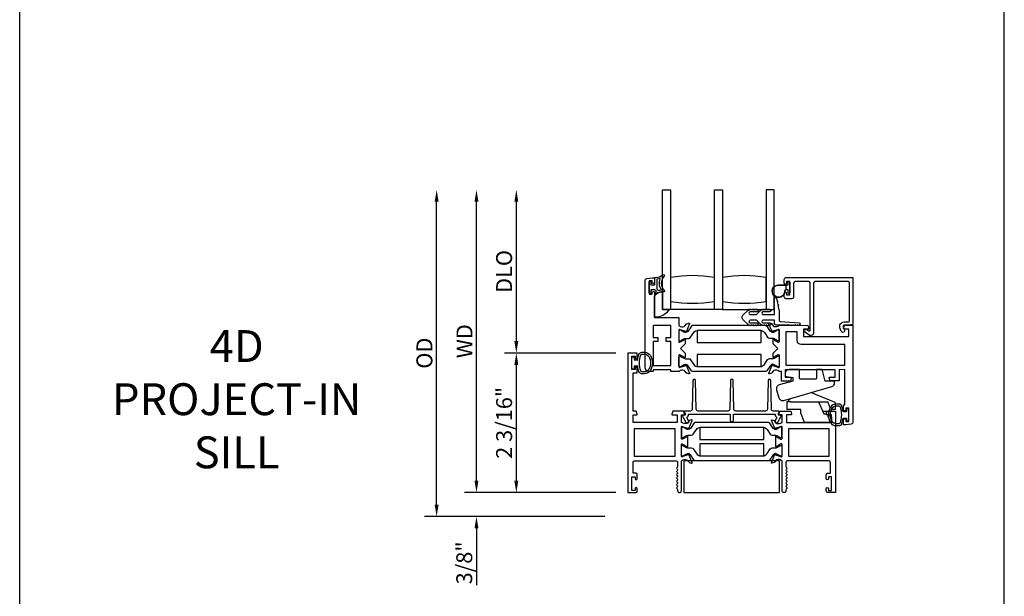
# Model space of a CAD drawing. Units: inches. Extents: x 1168 to 1279, y 158 to 229.
# Drawn here: x 1229 to 1245, y 178 to 187 of the extents above; entities that cross this region are included whole.
import ezdxf

# ---------------------------------------------------------------- set-up
doc = ezdxf.new("R2010")
doc.units = ezdxf.units.IN
doc.header["$MEASUREMENT"] = 0
doc.layers.get('0').update_dxf_attribs({"color": 4})
doc.layers.add('DIME', color=2, linetype='Continuous')
doc.layers.add('TEXT', color=3, linetype='Continuous')
doc.styles.get("Standard").update_dxf_attribs({"font": 'arial.ttf'})
doc.dimstyles.new('EXT_ON-OFF', dxfattribs={"dimscale": 2, "dimtxt": 0.125, "dimasz": 0.09375, "dimexe": 0.09375, "dimexo": 0.09375, "dimgap": 0.03125, "dimtad": 3, "dimdec": 5, "dimzin": 3, "dimdsep": 46, "dimlunit": 4, "dimtxsty": 'Standard', "dimcen": 0, "dimse2": 1, "dimazin": 0, "dimtfac": 1, "dimtdec": 5, "dimtofl": 0, "dimtmove": 0, "dimatfit": 0, "dimfxl": 1, "dimfrac": 2, "dimtolj": 1, "dimtzin": 3, "dimarcsym": 0})
doc.dimstyles.new('EXT_ON-ON', dxfattribs={"dimscale": 2, "dimtxt": 0.125, "dimasz": 0.09375, "dimexe": 0.09375, "dimexo": 0.09375, "dimgap": 0.03125, "dimtad": 3, "dimdec": 5, "dimzin": 3, "dimdsep": 46, "dimlunit": 4, "dimtxsty": 'Standard', "dimcen": 0, "dimazin": 0, "dimtfac": 1, "dimtdec": 5, "dimtofl": 0, "dimtmove": 0, "dimatfit": 0, "dimfxl": 1, "dimfrac": 2, "dimtolj": 1, "dimtzin": 3, "dimarcsym": 0})

# ---------------------------------------------------------------- blocks, each defined once
blk = doc.blocks.new('HINGE-IN-BOTTOM')
for p, q in [((0.412, 0.31), (0.029, 0.467)), ((-0.287, 0.32), (-0.349, 0.32)), ((-0.349, 0.32), (-0.349, 0.204)), ((-0.293, 0.374), (-0.34, 0.32)), ((-0.287, 0.32), (0.151, 0.32)), ((0.151, 0.32), (0.23, 0.132)), ((0.151, 0.32), (0.294, 0.32)), ((0.332, 0.229), (0.294, 0.32)), ((-0.287, 0.204), (-0.349, 0.204)), ((-0.349, 0.204), (-0.349, 0.202)), ((-0.349, 0.202), (-0.344, 0.202)), ((-0.128, 0.202), (-0.344, 0.202)), ((-0.128, 0.204), (-0.287, 0.204)), ((0.212, 0.175), (0.286, 0.175)), ((0.215, 0.175), (0.213, 0.173)), ((0.22, 0.17), (0.215, 0.175)), ((0.22, 0.17), (0.223, 0.17)), ((0.228, 0.175), (0.223, 0.17)), ((0.233, 0.17), (0.228, 0.175)), ((0.233, 0.17), (0.236, 0.17)), ((0.241, 0.175), (0.236, 0.17)), ((0.246, 0.17), (0.241, 0.175)), ((0.246, 0.17), (0.249, 0.17)), ((0.254, 0.175), (0.249, 0.17)), ((0.259, 0.17), (0.254, 0.175)), ((0.259, 0.17), (0.263, 0.17)), ((0.268, 0.175), (0.263, 0.17)), ((0.273, 0.17), (0.268, 0.175)), ((0.273, 0.17), (0.278, 0.17)), ((0.278, 0.17), (0.278, 0.175)), ((0.354, 0.177), (0.347, 0.192)), ((0.416, 0.202), (0.352, 0.202)), ((0.416, 0.202), (0.416, 0.306)), ((0.23, 0.132), (0.274, 0.132)), ((0.295, 0.118), (0.295, 0.088)), ((0.295, 0.088), (0.305, 0.088)), ((0.336, 0.088), (0.355, 0.088))]:
    blk.add_line(p, q)
blk.add_lwpolyline([(-0.396, 0.345), (0.357, 0.561, 0.334595), (0.402, 0.62), (0.402, 0.649), (0.387, 0.649), (0.252, 0.649), (0.213, 0.812), (0.212, 0.815, 0.347863), (0.198, 0.827), (0.118, 0.827), (0.118, 0.812), (0.118, 0.692, -0.414214), (0.103, 0.677), (-0.133, 0.677, -0.414214), (-0.149, 0.692), (-0.149, 0.812), (-0.149, 0.827), (-0.311, 0.827, 0.414214), (-0.373, 0.765), (-0.373, 0.736, 0.36781), (-0.361, 0.721), (-0.358, 0.721), (-0.256, 0.704), (-0.256, 0.649), (-0.466, 0.589, 0.414214), (-0.508, 0.512), (-0.472, 0.387, 0.414214)], format="xyb", close=True)
blk.add_lwpolyline([(0.355, 0.088), (0.355, 0), (-0.071, 0), (-0.128, 0.144), (-0.128, 0.204)])
blk.add_arc((0.411, 0.306), 0.005, 0, 67.7924)
blk = doc.blocks.new('*D101')
at = {"layer": 'DIME', "color": 0, "lineweight": -2, "transparency": 16777216}
for p, q in [((1238.498, 181.576), (1236.748, 181.576)), ((1236.936, 179.575), (1236.936, 181.388)), ((1238.498, 179.388), (1236.748, 179.388))]:
    blk.add_line(p, q, dxfattribs=at)
at = {"layer": 'DIME', "color": 0, "transparency": 16777216}
for points in [[(1236.905, 181.388), (1236.967, 181.388), (1236.936, 181.576)], [(1236.905, 179.575), (1236.967, 179.575), (1236.936, 179.388)]]:
    blk.add_solid(points, dxfattribs=at)
at = {"layer": 'DIME', "color": 0, "transparency": 16777216, "insert": (1236.744, 180.482), "char_height": 0.25, "attachment_point": 5, "rotation": 90}
blk.add_mtext('\\A1;2 3/16"', dxfattribs=at)
blk = doc.blocks.new('*D102')
at = {"layer": 'DIME', "color": 0, "lineweight": -2, "transparency": 16777216}
for p, q in [((1236.311, 179.575), (1236.311, 179.763)), ((1238.498, 179.388), (1236.123, 179.388)), ((1238.324, 179.013), (1236.123, 179.013)), ((1236.311, 178.825), (1236.311, 177.934))]:
    blk.add_line(p, q, dxfattribs=at)
at = {"layer": 'DIME', "color": 0, "transparency": 16777216}
for points in [[(1236.28, 179.575), (1236.342, 179.575), (1236.311, 179.388)], [(1236.28, 178.825), (1236.342, 178.825), (1236.311, 179.013)]]:
    blk.add_solid(points, dxfattribs=at)
at = {"layer": 'DIME', "color": 0, "transparency": 16777216, "insert": (1236.119, 178.286), "char_height": 0.25, "attachment_point": 5, "rotation": 90}
blk.add_mtext('\\A1;3/8"', dxfattribs=at)
blk = doc.blocks.new('*D103')
at = {"layer": 'DIME', "color": 0, "lineweight": -2, "transparency": 16777216}
for p, q in [((1236.936, 181.763), (1236.936, 183.949)), ((1238.498, 181.576), (1236.748, 181.576))]:
    blk.add_line(p, q, dxfattribs=at)
at = {"layer": 'DIME', "color": 0, "transparency": 16777216}
for points in [[(1236.905, 183.949), (1236.967, 183.949), (1236.936, 184.137)], [(1236.905, 181.763), (1236.967, 181.763), (1236.936, 181.576)]]:
    blk.add_solid(points, dxfattribs=at)
at = {"layer": 'DIME', "color": 0, "transparency": 16777216, "insert": (1236.744, 182.856), "char_height": 0.25, "attachment_point": 5, "rotation": 90}
blk.add_mtext('\\A1;DLO', dxfattribs=at)
blk = doc.blocks.new('*D104')
at = {"layer": 'DIME', "color": 0, "lineweight": -2, "transparency": 16777216}
for p, q in [((1236.311, 179.575), (1236.311, 183.949)), ((1238.498, 179.388), (1236.123, 179.388))]:
    blk.add_line(p, q, dxfattribs=at)
at = {"layer": 'DIME', "color": 0, "transparency": 16777216}
for points in [[(1236.28, 183.949), (1236.342, 183.949), (1236.311, 184.137)], [(1236.28, 179.575), (1236.342, 179.575), (1236.311, 179.388)]]:
    blk.add_solid(points, dxfattribs=at)
at = {"layer": 'DIME', "color": 0, "transparency": 16777216, "insert": (1236.123, 181.762), "char_height": 0.25, "attachment_point": 5, "rotation": 90}
blk.add_mtext('\\A1;WD', dxfattribs=at)
blk = doc.blocks.new('*D105')
at = {"layer": 'DIME', "color": 0, "lineweight": -2, "transparency": 16777216}
for p, q in [((1235.686, 179.2), (1235.686, 183.949)), ((1238.324, 179.013), (1235.498, 179.013))]:
    blk.add_line(p, q, dxfattribs=at)
at = {"layer": 'DIME', "color": 0, "transparency": 16777216}
for points in [[(1235.655, 183.949), (1235.717, 183.949), (1235.686, 184.137)], [(1235.655, 179.2), (1235.717, 179.2), (1235.686, 179.013)]]:
    blk.add_solid(points, dxfattribs=at)
at = {"layer": 'DIME', "color": 0, "transparency": 16777216, "insert": (1235.494, 181.575), "char_height": 0.25, "attachment_point": 5, "rotation": 90}
blk.add_mtext('\\A1;OD', dxfattribs=at)

msp = doc.modelspace()

# ---------------------------------------------------------------- linework, layer by layer
for p, q in [((1229.147176, 165.219738), (1229.147176, 209.490394)), ((1244.588834, 165.219738), (1244.588834, 209.490394))]:
    msp.add_line(p, q)
for points in [[(1240.042506, 182.26184), (1240.042506, 184.13684), (1240.167506, 184.13684), (1240.167506, 182.26184), (1239.229829, 182.26184), (1239.229829, 184.13684), (1239.355006, 184.13684), (1239.355006, 182.26184)], [(1240.167506, 182.26184), (1240.979829, 182.26184), (1240.979829, 184.13684), (1240.855006, 184.13684), (1240.855006, 182.26184)]]:
    msp.add_lwpolyline(points)
for points in [[(1239.01705, 182.497702), (1239.06705, 182.49777), (1239.067013, 182.52527, -0.414213562), (1239.081993, 182.54029), (1239.086993, 182.540297, -0.414213562), (1239.102013, 182.525317), (1239.102546, 182.132818), (1239.483545, 182.133335), (1239.483715, 182.008335), (1239.489671, 182.008343, 0.260162543), (1239.523741, 181.989389), (1239.548741, 181.989423, 0.220010061), (1239.579197, 182.003557), (1239.60354, 182.03227, -0.140900005), (1239.609059, 182.035946), (1239.641251, 182.046176, -0.639164974), (1239.651054, 182.035463), (1239.598657, 181.91028, -1.074137671), (1239.584413, 181.917477), (1239.506606, 181.9396, 0.796431527), (1239.483815, 181.934335), (1239.484056, 181.756635, 0.577350269), (1239.50207, 181.746267), (1239.567039, 181.783894, -1.035566093), (1239.583019, 181.784475), (1239.583106, 181.720469), (1239.510205, 181.647371), (1239.583304, 181.57447), (1239.58339, 181.510464, -1.035566093), (1239.567409, 181.511001), (1239.502339, 181.548452, 0.577350269), (1239.484353, 181.538035), (1239.484594, 181.360335, 0.796431527), (1239.5074, 181.355132), (1239.585145, 181.377466, -1.074137671), (1239.59937, 181.384702), (1239.652106, 181.259662, -0.639164974), (1239.642333, 181.248922), (1239.610113, 181.259064, -0.140900005), (1239.604584, 181.262726), (1239.580164, 181.291373, 0.220010061), (1239.549669, 181.305424), (1239.524669, 181.30539, 0.260162543), (1239.49065, 181.286344), (1239.359695, 181.286166), (1239.359659, 181.312166), (1239.08166, 181.311789), (1239.081695, 181.285789), (1239.018695, 181.285703, -0.414213562), (1238.956611, 181.347619), (1238.954754, 182.715686, -0.376373349), (1238.981666, 182.746458), (1239.066697, 182.75777), (1239.101697, 182.757817), (1239.101803, 182.680317, -0.414213562), (1239.086823, 182.665297), (1239.081823, 182.66529, -0.414213562), (1239.066803, 182.68027), (1239.066765, 182.70777), (1239.016765, 182.707702)], [(1239.019829, 182.51934), (1239.019829, 182.69434, -0.414213562), (1239.027329, 182.70184), (1239.037329, 182.70184, -0.414213562), (1239.044829, 182.69434), (1239.044829, 182.64684), (1239.102329, 182.64684, 0.414213562), (1239.109829, 182.65434), (1239.109829, 182.754594, -0.404134866), (1239.11707, 182.76209, 0.153662796), (1239.235818, 182.804025, -0.92973511), (1239.255485, 182.781476, 0.411522634), (1239.255485, 182.559591, -0.748544646), (1239.241575, 182.534391, 0.24284164), (1239.130705, 182.50516, -1), (1239.113954, 182.523718, -0.021496193), (1239.123886, 182.531937, 0.53117367), (1239.122544, 182.556758, -0.065183751), (1239.109829, 182.56684), (1239.044829, 182.56684), (1239.044829, 182.51934, -0.414213562), (1239.037329, 182.51184), (1239.027329, 182.51184, -0.414213562)], [(1239.156354, 182.561235, 0.39827727), (1239.162639, 182.558449, -0.065842372), (1239.202398, 182.566898, 0.556275462), (1239.206303, 182.574443, -0.230141559), (1239.192332, 182.737878, 0.63449813), (1239.186075, 182.744413, -0.045072109), (1239.144114, 182.734429, 0.372778779), (1239.139829, 182.729481), (1239.139829, 182.583894, 0.236067977), (1239.141829, 182.579894, -0.133715046)], [(1240.042506, 182.76184, 0.082211787), (1239.355006, 182.76184), (1239.355006, 182.38684, 0.082211787), (1240.042506, 182.38684)], [(1240.167506, 182.76184), (1240.167506, 182.38684, 0.082211787), (1240.855006, 182.38684), (1240.855006, 182.76184, 0.082211787)], [(1241.199653, 182.689427, -0.414213562), (1241.209653, 182.699427), (1241.213653, 182.699427, -0.414213562), (1241.223653, 182.689427), (1241.223653, 182.522427, -0.414213562), (1241.213653, 182.512427), (1241.209653, 182.512427, -0.414213562), (1241.199653, 182.522427), (1241.199653, 182.565927), (1241.185795, 182.565927, -0.020317864), (1241.184983, 182.56596), (1241.163542, 182.56596, 0.427095101), (1241.148557, 182.550304, -2.490980795), (1241.048653, 182.645927), (1241.199653, 182.645927)], [(1242.131379, 182.699427), (1241.628653, 182.699427, 0.414213562), (1241.597653, 182.668427), (1241.597653, 181.894725, -0.611066569), (1241.526386, 181.858186), (1241.451874, 181.91175, -0.72847207), (1241.463547, 181.94799), (1241.490549, 181.94799), (1241.521897, 181.925455, 0.611066569), (1241.545653, 181.937634), (1241.545653, 182.668427, 0.414213562), (1241.514653, 182.699427), (1241.315452, 182.699427, 0.414213562), (1241.284452, 182.668427), (1241.284452, 182.458427, -0.414213562), (1241.253452, 182.427427), (1241.169653, 182.427427, -0.414213562), (1241.138653, 182.458427), (1241.138653, 182.514927, -0.414213562), (1241.155653, 182.531927), (1241.156653, 182.531927, -0.414213562), (1241.173653, 182.514927), (1241.173653, 182.489427), (1241.223653, 182.489427), (1241.223653, 182.699427), (1241.173653, 182.699427), (1241.173653, 182.673927, -0.414213562), (1241.156653, 182.656927), (1241.155653, 182.656927, -0.414213562), (1241.138653, 182.673927), (1241.138653, 182.730427, -0.414213562), (1241.169653, 182.761427), (1242.214629, 182.761427), (1242.214629, 182.024112), (1242.147914, 182.01184), (1242.075596, 182.01184, 0.520567051), (1242.060182, 181.989827), (1242.080014, 181.935339, -1), (1242.03115, 181.917554), (1242.011122, 181.972582, -0.520567051), (1242.075021, 182.06384), (1242.131379, 182.06384, 0.414213562), (1242.162629, 182.09509), (1242.162629, 182.668177, 0.414213562)], [(1239.229829, 182.26184), (1239.330451, 182.26184, -0.294071502), (1239.104829, 182.137226), (1239.104829, 182.469895, -0.307398726), (1239.229829, 182.533891)], [(1241.143562, 182.550085, -2.490980795), (1241.048653, 182.640927), (1241.176653, 182.640927), (1241.166582, 182.630856, 0.198912367), (1241.163653, 182.623785), (1241.163653, 182.58807, 0.198912367), (1241.166582, 182.580999), (1241.17662, 182.57096), (1241.163542, 182.57096, 0.427095101)], [(1241.261187, 182.016256), (1241.251187, 182.016256, -1), (1241.231187, 182.016256), (1241.009829, 182.016256, -0.414213562), (1240.984829, 182.041256), (1240.984829, 182.089756), (1240.803829, 182.089756, 1), (1240.803829, 182.049756), (1240.913225, 182.047756, -1), (1240.913225, 182.015756, -1), (1240.893225, 182.015756), (1240.883225, 182.015756, -1), (1240.863225, 182.015756), (1240.853225, 182.015756, -1), (1240.833225, 182.015756), (1240.823191, 182.015756, -0.920895597), (1240.803259, 182.015759, -0.048905721), (1240.792782, 182.016898, -1.097306537), (1240.774375, 182.024496, -0.03973349), (1240.767586, 182.029725), (1240.701282, 182.089756), (1240.603829, 182.089756, 1.073011824), (1240.606636, 182.049954), (1240.713555, 182.047752, -0.98975941), (1240.713225, 182.015756, -1), (1240.693225, 182.015756), (1240.683225, 182.015756, -1), (1240.663225, 182.015756), (1240.653225, 182.015756, -1), (1240.633225, 182.015756), (1240.6204, 182.015756, -1.005463325), (1240.600401, 182.015865, -0.029733932), (1240.594032, 182.016652, -1.097306535), (1240.575451, 182.023814, -0.045641472), (1240.567586, 182.029725), (1240.49823, 182.092519, -0.443586968), (1240.49823, 182.179993), (1240.567586, 182.242786, -0.045641472), (1240.575451, 182.248698, -1.097306535), (1240.594032, 182.25586, -0.029733932), (1240.600401, 182.256647, -1.005463325), (1240.6204, 182.256756), (1240.633225, 182.256756, -1), (1240.653225, 182.256756), (1240.663225, 182.256756, -1), (1240.683225, 182.256756), (1240.693225, 182.256756, -1), (1240.713225, 182.256756, -0.98975941), (1240.713555, 182.224759), (1240.606636, 182.222558, 1.073011824), (1240.603829, 182.182756), (1240.701282, 182.182756), (1240.767586, 182.242786, -0.03973349), (1240.774375, 182.248015, -1.097306537), (1240.792782, 182.255614, -0.048905721), (1240.803259, 182.256753, -0.920895597), (1240.823191, 182.256756), (1240.833225, 182.256756, -1), (1240.853225, 182.256756), (1240.863225, 182.256756, -1), (1240.883225, 182.256756), (1240.893225, 182.256756, -1), (1240.913225, 182.256756, -1), (1240.913225, 182.224756), (1240.803829, 182.222756, 1), (1240.803829, 182.182756), (1240.984829, 182.182756), (1240.984829, 182.292295, -1), (1240.984829, 182.312295), (1240.984829, 182.322295, -1), (1240.984829, 182.342295), (1240.984829, 182.352295, -1), (1240.984829, 182.372295), (1240.984829, 182.382295, -1), (1240.984829, 182.402295), (1240.984829, 182.412295, -1), (1240.984829, 182.432295, -0.908522655), (1241.016537, 182.435342), (1241.023391, 182.4, -1), (1241.027199, 182.380366), (1241.035196, 182.339134, -1), (1241.039005, 182.3195), (1241.055829, 182.232756), (1241.055829, 182.089756, 0.414213562), (1241.075829, 182.069756), (1241.371187, 182.048256, -1), (1241.371187, 182.016256, -1), (1241.351187, 182.016256), (1241.341187, 182.016256, -1), (1241.321187, 182.016256), (1241.311187, 182.016256, -1), (1241.291187, 182.016256), (1241.281187, 182.016256, -1)], [(1240.956234, 181.808804, -0.131652498), (1240.979865, 181.802506), (1241.032025, 181.772486, 0.131652498), (1241.035963, 181.771437), (1241.04409, 181.771448, 0.414213562), (1241.059816, 181.787217), (1241.059635, 181.921075, 0.414213562), (1241.043865, 181.936801), (1241.035739, 181.93679, 0.131652498), (1241.031803, 181.93573), (1240.979725, 181.905568, -0.131652498), (1240.956112, 181.899207), (1240.953695, 181.899204, -0.248325117), (1240.92121, 181.916341), (1240.863067, 182.001594, 0.248325117), (1240.846783, 182.010185), (1239.697445, 182.008625, 0.248325117), (1239.681185, 181.99999), (1239.623273, 181.91458, -0.248325117), (1239.590835, 181.897354), (1239.588418, 181.897351, -0.131652498), (1239.564787, 181.903648), (1239.512628, 181.933669, 0.131652498), (1239.508689, 181.934718), (1239.500563, 181.934707, 0.414213562), (1239.484836, 181.918938), (1239.485018, 181.78508, 0.414213562), (1239.500787, 181.769353), (1239.508913, 181.769364, 0.131652498), (1239.512849, 181.770425), (1239.564927, 181.800586, -0.131652498), (1239.588541, 181.806948), (1239.637246, 181.807014, 0.248325117), (1239.669472, 181.824127), (1239.71915, 181.897394, -0.248325117), (1239.784429, 181.932059), (1240.760007, 181.933383, -0.248325117), (1240.82538, 181.898895), (1240.875257, 181.825763, 0.248325117), (1240.90753, 181.808738)], [(1242.102311, 180.686387, -0.414213562), (1242.085334, 180.669364), (1242.084334, 180.669363, -0.414213562), (1242.067311, 180.68634), (1242.067209, 180.761839), (1242.089209, 180.761869), (1242.088457, 181.315869), (1242.000457, 181.315749), (1242.000697, 181.13875), (1241.856506, 181.138554), (1241.843329, 181.187465, -0.493145426), (1241.851043, 181.197547), (1241.938617, 181.197665), (1241.938457, 181.315665), (1241.151458, 181.314597), (1241.151618, 181.196597), (1241.239192, 181.196716, -0.493145426), (1241.246933, 181.186656), (1241.233889, 181.137709), (1241.092698, 181.137517), (1241.092493, 181.288517), (1241.055537, 181.288467, 0.260162543), (1241.021467, 181.307421), (1240.996467, 181.307387, 0.220010061), (1240.966011, 181.293253), (1240.941668, 181.26454, -0.133787413), (1240.936467, 181.26097), (1240.90417, 181.249704, -0.649042), (1240.894156, 181.260347), (1240.946932, 181.386437, -0.970591537), (1240.961862, 181.380705), (1240.961236, 181.379208), (1241.038601, 181.35721, 0.796431527), (1241.061393, 181.362475), (1241.061152, 181.540175, 0.577350269), (1241.043137, 181.550543), (1240.978169, 181.512916, -1.035566093), (1240.962189, 181.512335), (1240.962102, 181.576341), (1241.035003, 181.64944), (1240.961904, 181.72234), (1240.961817, 181.786346, -1.035566093), (1240.977799, 181.785809), (1241.042869, 181.748358, 0.577350269), (1241.060855, 181.758775), (1241.060614, 181.936475, 0.796431527), (1241.037808, 181.941678), (1240.960503, 181.91947), (1240.961133, 181.917975, -0.970591537), (1240.946219, 181.912202), (1240.8931, 182.038149, -0.649042), (1240.903086, 182.048818), (1240.935413, 182.037641, -0.133787413), (1240.940624, 182.034084), (1240.965044, 182.005437, 0.220010061), (1240.995539, 181.991386), (1241.020539, 181.99142, 0.260162543), (1241.054557, 182.010466), (1241.508513, 182.011082), (1241.52169, 181.962171, -0.493145426), (1241.513976, 181.95209), (1241.441593, 181.951992), (1241.441753, 181.833992), (1242.150753, 181.834954), (1242.150592, 181.952954), (1242.077209, 181.952854, -0.493145426), (1242.069468, 181.962914), (1242.082512, 182.011861), (1242.212512, 182.012038), (1242.214573, 180.493678, -0.376373349), (1242.187661, 180.462907), (1242.10485, 180.45189), (1242.067629, 180.45184), (1242.067527, 180.52734, -0.414213562), (1242.084504, 180.544363), (1242.085504, 180.544364, -0.414213562), (1242.102527, 180.527387), (1242.102561, 180.501887), (1242.152561, 180.501955), (1242.152276, 180.711955), (1242.102276, 180.711887)], [(1241.403923, 181.70894, -0.414213562), (1241.341839, 181.770856), (1241.341649, 181.910856), (1241.160649, 181.91061), (1241.161363, 181.384611), (1242.088362, 181.385869), (1242.087922, 181.709868)], [(1238.832829, 179.44834, 0.414213562), (1238.815829, 179.46534), (1238.814829, 179.46534, 0.414213562), (1238.797829, 179.44834), (1238.797829, 179.42284), (1238.747829, 179.42284), (1238.747829, 179.63284), (1238.797829, 179.63284), (1238.797829, 179.60734, 0.414213562), (1238.814829, 179.59034), (1238.815829, 179.59034, 0.414213562), (1238.832829, 179.60734), (1238.832829, 179.66384, 0.414213562), (1238.801829, 179.69484), (1238.765829, 179.69484), (1238.765829, 179.85684, -0.414213562), (1238.796829, 179.88784), (1239.432829, 179.88784, -0.414213562), (1239.463829, 179.85684), (1239.463829, 179.79684, -0.267777469), (1239.456321, 179.783825, 0.576923077), (1239.456321, 179.757854, -0.576923077), (1239.456321, 179.731825, 0.576923077), (1239.456321, 179.705854, -0.576923077), (1239.456321, 179.679825, 0.576923077), (1239.456321, 179.653854, -0.576923077), (1239.456321, 179.627825, 0.577869015), (1239.456358, 179.601833, -0.582673179), (1239.456208, 179.575932, 0.586543617), (1239.456208, 179.549748, -0.582673179), (1239.456358, 179.523847, 0.577869015), (1239.456321, 179.497854, -0.576923077), (1239.456321, 179.471825, 0.577869015), (1239.456358, 179.445833, -0.268537908), (1239.463829, 179.432925), (1239.463829, 179.41884, 1), (1239.525829, 179.41884), (1239.525829, 179.88784), (1239.531785, 179.88784, -0.260162543), (1239.565829, 179.90684), (1239.590829, 179.90684, -0.220010061), (1239.621305, 179.892748), (1239.645686, 179.864067, 0.133787413), (1239.650893, 179.860504), (1239.683205, 179.849282, 0.649042), (1239.693205, 179.859939), (1239.640257, 179.985957, 0.970591537), (1239.625335, 179.980205), (1239.625963, 179.978708), (1239.548628, 179.956606, -0.796431527), (1239.525829, 179.96184), (1239.525829, 180.139684, -0.580087864), (1239.543914, 180.150026), (1239.608829, 180.111834, 0.999666368), (1239.624829, 180.11184), (1239.624829, 180.264845, 1.000000065), (1239.608829, 180.264845), (1239.543914, 180.226653, -0.580087864), (1239.525829, 180.236996), (1239.525829, 180.41484, -0.796431527), (1239.548628, 180.420074), (1239.625963, 180.397971), (1239.625335, 180.396475, 0.970591537), (1239.640257, 180.390722), (1239.693205, 180.516741, 0.649042), (1239.683205, 180.527397), (1239.650893, 180.516176, 0.133787413), (1239.645686, 180.512612), (1239.621305, 180.483932, -0.220010061), (1239.590829, 180.46984), (1239.565829, 180.46984, -0.260162543), (1239.531785, 180.48884), (1239.525829, 180.48884), (1239.525829, 180.60684), (1239.567829, 180.60684, 0.493145426), (1239.575557, 180.61691), (1239.562446, 180.66584), (1239.389829, 180.66584), (1239.376719, 180.61691, 0.493145426), (1239.384446, 180.60684), (1239.456829, 180.60684), (1239.456829, 180.48884), (1238.765829, 180.48884), (1238.765829, 180.60684), (1238.821212, 180.60684, 0.493145426), (1238.82894, 180.61691), (1238.815829, 180.66584), (1238.765829, 180.66584), (1238.765829, 181.26584), (1238.832829, 181.26584), (1238.832829, 181.34134, 0.414213562), (1238.815829, 181.35834), (1238.814829, 181.35834, 0.414213562), (1238.797829, 181.34134), (1238.797829, 181.31584), (1238.747829, 181.31584), (1238.747829, 181.52584), (1238.797829, 181.52584), (1238.797829, 181.50034, 0.414213562), (1238.814829, 181.48334), (1238.815829, 181.48334, 0.414213562), (1238.832829, 181.50034), (1238.832829, 181.57584), (1238.685829, 181.57584), (1238.685829, 179.38784), (1238.801829, 179.38784, 0.414213562), (1238.832829, 179.41884)], [(1238.858902, 181.556022, -0.32196088), (1238.906295, 181.59005), (1238.948126, 181.59004, -0.263009931), (1239.038062, 181.539187, -0.13690948), (1239.071061, 181.420799, -0.137839217), (1239.037598, 181.301705, -0.260881074), (1238.948084, 181.25159), (1238.906253, 181.25159, -0.323112515), (1238.858802, 181.285828, -0.051164155), (1238.839765, 181.37084), (1238.785329, 181.37084), (1238.785329, 181.32584), (1238.747829, 181.32584), (1238.747829, 181.51584), (1238.785329, 181.51584), (1238.785329, 181.47084), (1238.83978, 181.47084, -0.051273008)], [(1239.012181, 181.317645, -0.261959333), (1238.948084, 181.28159), (1238.906253, 181.28159, -0.322546067), (1238.887286, 181.295246, -0.163180821), (1238.887342, 181.546421, -0.322591089), (1238.906317, 181.560072), (1238.948148, 181.560052, -0.261761885), (1239.012199, 181.524015, -0.280047452)], [(1239.591513, 181.397606), (1239.589096, 181.397603, 0.131652498), (1239.565483, 181.391242), (1239.513404, 181.36108, -0.131652498), (1239.509469, 181.36002), (1239.501343, 181.360009, -0.414213562), (1239.485573, 181.375735), (1239.485392, 181.509593, -0.414213562), (1239.501118, 181.525363), (1239.509245, 181.525374, -0.131652498), (1239.513183, 181.524324), (1239.565343, 181.494304, 0.131652498), (1239.588973, 181.488006), (1239.637678, 181.488072, -0.248325117), (1239.669951, 181.471047), (1239.719828, 181.397915, 0.248325117), (1239.785201, 181.363427), (1240.760778, 181.364751, 0.248325117), (1240.826058, 181.399416), (1240.875736, 181.472683, -0.248325117), (1240.907962, 181.489796), (1240.956667, 181.489862, 0.131652498), (1240.980281, 181.496224), (1241.032359, 181.526385, -0.131652498), (1241.036294, 181.527446), (1241.044421, 181.527457, -0.414213562), (1241.06019, 181.51173), (1241.060372, 181.377872, -0.414213562), (1241.044645, 181.362103), (1241.036519, 181.362092, -0.131652498), (1241.03258, 181.363141), (1240.980421, 181.393162, 0.131652498), (1240.95679, 181.399459), (1240.954373, 181.399456, 0.248325117), (1240.921935, 181.38223), (1240.864023, 181.29682, -0.248325117), (1240.847763, 181.288185), (1239.698425, 181.286626, -0.248325117), (1239.682141, 181.295216), (1239.623998, 181.380469, 0.248325117)], [(1239.580641, 180.66584, 0.544901729), (1239.57153, 180.651718), (1239.584148, 180.623829, -0.544901729), (1239.569571, 180.601234), (1239.559865, 180.601234, 0.577350269), (1239.546008, 180.577234), (1239.594278, 180.493629, 1), (1239.637579, 180.518629), (1239.610529, 180.565481, 0.22366784), (1239.635556, 180.61584), (1240.287855, 180.61584), (1240.287855, 180.525629, 1), (1240.342855, 180.525629), (1240.342855, 180.61584), (1240.995154, 180.61584, 0.22366784), (1241.020181, 180.565481), (1240.993131, 180.518629, 1), (1241.036432, 180.493629), (1241.084701, 180.577234, 0.577350269), (1241.070845, 180.601234), (1241.061139, 180.601234, -0.544901729), (1241.046562, 180.623829), (1241.05918, 180.651718, 0.544901729), (1241.050069, 180.66584), (1240.967153, 180.66584, -0.406789749), (1240.936163, 180.696052), (1240.924717, 181.146348, 0.974833981), (1240.88473, 181.146351), (1240.873219, 180.696048, -0.406747504), (1240.842229, 180.66584), (1240.377784, 180.66584, -0.406789749), (1240.346794, 180.696052), (1240.335348, 181.146348, 0.974833981), (1240.295361, 181.146351), (1240.28385, 180.696048, -0.406747504), (1240.25286, 180.66584), (1239.788481, 180.66584, -0.406747504), (1239.757491, 180.696048), (1239.74598, 181.146351, 0.974833981), (1239.705993, 181.146348), (1239.694547, 180.696052, -0.406789749), (1239.663557, 180.66584)], [(1242.041557, 180.742022, 0.32196088), (1241.994164, 180.77605), (1241.952332, 180.77604, 0.263009931), (1241.862397, 180.725187, 0.13690948), (1241.829398, 180.606799, 0.137839217), (1241.86286, 180.487705, 0.260881074), (1241.952374, 180.43759), (1241.994206, 180.43759, 0.323112515), (1242.041656, 180.471828, 0.051164155), (1242.060694, 180.55684), (1242.115129, 180.55684), (1242.115129, 180.51184), (1242.152629, 180.51184), (1242.152629, 180.70184), (1242.115129, 180.70184), (1242.115129, 180.65684), (1242.060679, 180.65684, 0.051273008)], [(1241.95231, 180.746052), (1241.994142, 180.746072, -0.322591089), (1242.013117, 180.732421, -0.163180821), (1242.013173, 180.481246, -0.322546067), (1241.994206, 180.46759), (1241.952374, 180.46759, -0.261959333), (1241.888278, 180.503645, -0.280047452), (1241.88826, 180.710015, -0.261761885)], [(1241.880629, 180.60684), (1241.807246, 180.60684, -0.493145426), (1241.799519, 180.61691), (1241.812629, 180.66584), (1241.942629, 180.66584), (1241.942629, 179.38784), (1241.826629, 179.38784, -0.414213562), (1241.795629, 179.41884), (1241.795629, 179.44784, -1), (1241.830629, 179.44784), (1241.830629, 179.42284), (1241.880629, 179.42284), (1241.880629, 179.63284), (1241.830629, 179.63284), (1241.830629, 179.60784, -1), (1241.795629, 179.60784), (1241.795629, 179.66384, -0.414213562), (1241.826629, 179.69484), (1241.862629, 179.69484), (1241.862629, 179.85684, 0.414213562), (1241.831629, 179.88784), (1241.195629, 179.88784, 0.414213562), (1241.164629, 179.85684), (1241.164629, 179.79682, 0.267949192), (1241.172129, 179.78383, -0.577778333), (1241.172113, 179.75784, 0.578206556), (1241.172113, 179.73184, -0.578206556), (1241.172113, 179.70584, 0.578206556), (1241.172113, 179.67984, -0.578206556), (1241.172113, 179.65384, 0.578206556), (1241.172113, 179.62784, -0.578206556), (1241.172113, 179.60184, 0.578206556), (1241.172113, 179.57584, -0.578206556), (1241.172113, 179.54984, 0.578206556), (1241.172113, 179.52384, -0.578206556), (1241.172113, 179.49784, 0.578206556), (1241.172113, 179.47184, -0.577778333), (1241.172129, 179.445849, 0.267949192), (1241.164629, 179.432859), (1241.164629, 179.41884, -1), (1241.102629, 179.41884), (1241.102629, 179.88784), (1241.096673, 179.88784, 0.260162543), (1241.062629, 179.90684), (1241.037629, 179.90684, 0.220010061), (1241.007153, 179.892748), (1240.982772, 179.864067, -0.133787413), (1240.977566, 179.860504), (1240.945254, 179.849282, -0.649042), (1240.935254, 179.859939), (1240.988201, 179.985957, -0.970591537), (1241.003124, 179.980205), (1241.002495, 179.978708), (1241.079831, 179.956606, 0.796431527), (1241.102629, 179.96184), (1241.102629, 180.139744, 0.578514409), (1241.084593, 180.150115), (1241.019616, 180.112298, -1.029399664), (1241.003629, 180.111834), (1241.003629, 180.264845, -1.029399664), (1241.019616, 180.264382), (1241.084593, 180.226564, 0.578514409), (1241.102629, 180.236935), (1241.102629, 180.41484, 0.796431527), (1241.079831, 180.420074), (1241.002495, 180.397971), (1241.003124, 180.396475, -0.970591537), (1240.988201, 180.390722), (1240.935254, 180.516741, -0.649042), (1240.945254, 180.527397), (1240.977566, 180.516176, -0.133787413), (1240.982772, 180.512612), (1241.007153, 180.483932, 0.220010061), (1241.037629, 180.46984), (1241.062629, 180.46984, 0.260162543), (1241.096673, 180.48884), (1241.102629, 180.48884), (1241.102629, 180.60684), (1241.060629, 180.60684, -0.493145426), (1241.052902, 180.61691), (1241.066012, 180.66584), (1241.238629, 180.66584), (1241.25174, 180.61691, -0.493145426), (1241.244012, 180.60684), (1241.171629, 180.60684), (1241.171629, 180.48884), (1241.880629, 180.48884)], [(1239.66526, 180.394895, -0.248325117), (1239.632799, 180.377714), (1239.630382, 180.377714, -0.131652498), (1239.60676, 180.384043), (1239.554641, 180.414134, 0.131652498), (1239.550704, 180.415189), (1239.542577, 180.415189, 0.414213562), (1239.526829, 180.399441), (1239.526829, 180.265583, 0.414213562), (1239.542577, 180.249835), (1239.550704, 180.249835, 0.131652498), (1239.554641, 180.25089), (1239.60676, 180.280981, -0.131652498), (1239.630382, 180.287311), (1239.679087, 180.287311, 0.248325117), (1239.711337, 180.30438), (1239.761113, 180.377579, -0.248325117), (1239.82644, 180.412156), (1240.802018, 180.412156, -0.248325117), (1240.867345, 180.377579), (1240.917122, 180.30438, 0.248325117), (1240.949372, 180.287311), (1240.998077, 180.287311, -0.131652498), (1241.021699, 180.280981), (1241.073818, 180.25089, 0.131652498), (1241.077755, 180.249835), (1241.085881, 180.249835, 0.414213562), (1241.101629, 180.265583), (1241.101629, 180.399441, 0.414213562), (1241.085881, 180.415189), (1241.077755, 180.415189, 0.131652498), (1241.073818, 180.414134), (1241.021699, 180.384043, -0.131652498), (1240.998077, 180.377714), (1240.99566, 180.377714, -0.248325117), (1240.963198, 180.394895), (1240.905171, 180.480227, 0.248325117), (1240.888899, 180.48884), (1239.739559, 180.48884, 0.248325117), (1239.723287, 180.480227)], [(1239.632799, 179.998966), (1239.630382, 179.998966, 0.131652498), (1239.60676, 179.992636), (1239.554641, 179.962545, -0.131652498), (1239.550704, 179.96149), (1239.542577, 179.96149, -0.414213562), (1239.526829, 179.977238), (1239.526829, 180.111096, -0.414213562), (1239.542577, 180.126844), (1239.550704, 180.126844, -0.131652498), (1239.554641, 180.125789), (1239.60676, 180.095698, 0.131652498), (1239.630382, 180.089369), (1239.679087, 180.089369, -0.248325117), (1239.711337, 180.072299), (1239.761113, 179.9991, 0.248325117), (1239.82644, 179.964523), (1240.802018, 179.964523, 0.248325117), (1240.867345, 179.9991), (1240.917122, 180.072299, -0.248325117), (1240.949372, 180.089369), (1240.998077, 180.089369, 0.131652498), (1241.021699, 180.095698), (1241.073818, 180.125789, -0.131652498), (1241.077755, 180.126844), (1241.085881, 180.126844, -0.414213562), (1241.101629, 180.111096), (1241.101629, 179.977238, -0.414213562), (1241.085881, 179.96149), (1241.077755, 179.96149, -0.131652498), (1241.073818, 179.962545), (1241.021699, 179.992636, 0.131652498), (1240.998077, 179.998966), (1240.99566, 179.998966, 0.248325117), (1240.963198, 179.981784), (1240.905171, 179.896452, -0.248325117), (1240.888899, 179.88784), (1239.739559, 179.88784, -0.248325117), (1239.723287, 179.896452), (1239.66526, 179.981784, 0.248325117)]]:
    msp.add_lwpolyline(points, format="xyb", close=True)
for points in [[(1239.152972, 181.818886), (1239.153056, 181.756886), (1239.081056, 181.756788), (1239.081565, 181.381789), (1239.359564, 181.382166), (1239.359056, 181.757165), (1239.287056, 181.757068), (1239.286971, 181.819068), (1239.358971, 181.819165), (1239.358715, 182.008165), (1239.080715, 182.007788), (1239.080972, 181.818788)], [(1240.774548, 181.931384), (1239.774229, 181.931384), (1239.774229, 181.742584), (1240.774229, 181.742584), (1240.774229, 181.743384), (1240.775629, 181.743384), (1240.775629, 181.931203)], [(1240.774629, 181.364191), (1240.774629, 181.552178), (1240.774229, 181.552178), (1240.774229, 181.552978), (1239.774229, 181.552978), (1239.774229, 181.364178), (1240.774548, 181.364178)], [(1238.785829, 180.38884), (1238.785829, 179.95784), (1239.425829, 179.95784), (1239.425829, 180.38884)], [(1240.814548, 180.411207), (1239.814229, 180.411207), (1239.814229, 180.222407), (1240.814229, 180.222407), (1240.814229, 180.223207), (1240.815229, 180.223207), (1240.815229, 180.411094)], [(1241.202629, 179.95784), (1241.842629, 179.95784), (1241.842629, 180.38884), (1241.202629, 180.38884)], [(1240.815229, 179.965585), (1240.815229, 180.153473), (1240.814229, 180.153473), (1240.814229, 180.154273), (1239.814229, 180.154273), (1239.814229, 179.965473), (1240.814548, 179.965473)], [(1239.564229, 179.38784), (1241.064229, 179.38784), (1241.064229, 179.88784), (1239.564229, 179.88784)]]:
    msp.add_lwpolyline(points, close=True)

# ---------------------------------------------------------------- block references
msp.add_blockref('HINGE-IN-BOTTOM', (1241.526129, 180.48884))

# ---------------------------------------------------------------- texts
at = {"layer": 'TEXT', "insert": (1232.550259, 181.935954), "char_height": 0.5, "width": 4.19099591, "attachment_point": 2}
msp.add_mtext('4D\\PPROJECT-IN\\PSILL', dxfattribs=at)

# ---------------------------------------------------------------- dimensions: what is measured, and where the dimension line sits
at = {"layer": 'DIME'}
for base, p1, text, picture, middle in [((1235.685829, 184.13684), (1238.511701, 179.01284), 'OD', '*D105', (1235.493981, 181.57484)), ((1236.310829, 184.13684), (1238.685829, 179.38784), 'WD', '*D104', (1236.123329, 181.76234)), ((1236.935829, 184.13684), (1238.685829, 181.57584), 'DLO', '*D103', (1236.743981, 182.85634))]:
    dim = msp.add_linear_dim(base=base, p1=p1, p2=(1239.230629, 184.13684), angle=270, text=text, dimstyle='EXT_ON-OFF', dxfattribs=at)
    dim.commit()
    dim.dimension.update_dxf_attribs({"geometry": picture, "text_midpoint": middle})
for base, p2, picture, middle in [((1236.935829, 181.57584), (1238.685829, 181.57584), '*D101', (1236.743981, 180.48184)), ((1236.310829, 179.01284), (1238.511701, 179.01284), '*D102', (1236.118981, 178.286117))]:
    dim = msp.add_linear_dim(base=base, p1=(1238.685829, 179.38784), p2=p2, angle=270, dimstyle='EXT_ON-ON', dxfattribs=at)
    dim.commit()
    dim.dimension.update_dxf_attribs({"geometry": picture, "text_midpoint": middle})

doc.saveas('drawing.dxf')
